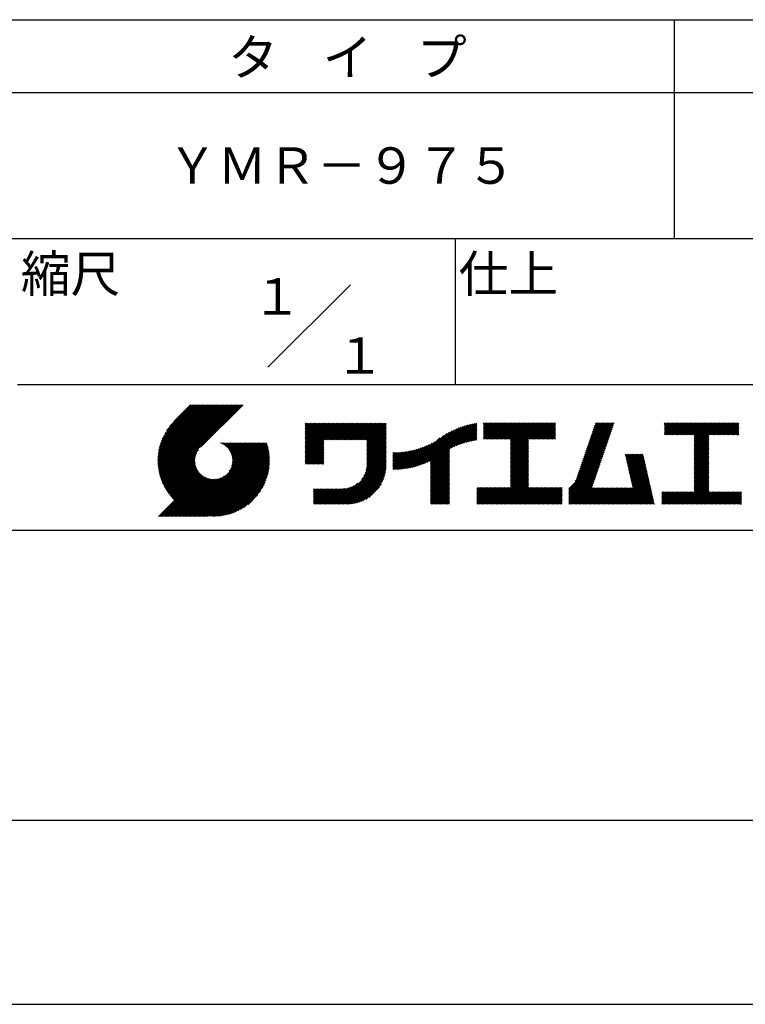
# Model space of a CAD drawing. Extents: x 0 to 210, y 0 to 297.
# Drawn here: x 110 to 160, y 0 to 68 of the extents above; entities that cross this region are included whole.
import ezdxf
from ezdxf.enums import TextEntityAlignment as Align

# ---------------------------------------------------------------- set-up
doc = ezdxf.new("R2010")
doc.units = 0
doc.layers.get('0').update_dxf_attribs({"linetype": 'CONTINUOUS'})
doc.layers.get('DEFPOINTS').update_dxf_attribs({"linetype": 'CONTINUOUS'})
doc.layers.add('TITLE', color=7, linetype='CONTINUOUS')
doc.styles.get("Standard").update_dxf_attribs({"font": 'romans.shx', "bigfont": 'bigfont.shx'})

msp = doc.modelspace()

# ---------------------------------------------------------------- linework, layer by layer
at = {"layer": 'DEFPOINTS'}
msp.add_line((0, 0), (210, 0), dxfattribs=at)
at = {"layer": 'TITLE'}
for p, q in [((20, 67.5), (199.75, 67.5)), ((154.875, 67.5), (154.875, 52.5)), ((20, 62.5), (199.75, 62.5)), ((20, 52.5), (199.75, 52.5)), ((139.875, 52.5), (139.875, 42.5)), ((127.047, 43.672), (132.703, 49.328)), ((109.875, 42.5), (199.75, 42.5)), ((119.501, 37.248), (123.356, 41.104)), ((119.501, 37.336), (123.269, 41.104)), ((119.502, 37.163), (123.444, 41.104)), ((119.503, 37.426), (123.182, 41.104)), ((119.506, 37.079), (123.531, 41.104)), ((119.508, 37.518), (123.094, 41.104)), ((119.511, 36.997), (123.618, 41.104)), ((119.515, 37.612), (123.007, 41.104)), ((119.518, 36.916), (123.705, 41.104)), ((119.525, 37.709), (122.92, 41.104)), ((119.526, 36.837), (123.793, 41.104)), ((119.536, 36.76), (123.88, 41.104)), ((119.538, 37.809), (122.833, 41.104)), ((119.547, 36.684), (123.967, 41.104)), ((119.554, 37.912), (122.745, 41.104)), ((119.559, 36.609), (124.055, 41.104)), ((119.573, 36.535), (124.142, 41.104)), ((119.573, 38.019), (122.658, 41.104)), ((119.588, 36.463), (124.229, 41.104)), ((119.597, 38.13), (122.571, 41.104)), ((119.604, 36.392), (124.316, 41.104)), ((119.622, 36.322), (124.404, 41.104)), ((119.625, 38.246), (122.483, 41.104)), ((119.64, 36.253), (124.491, 41.104)), ((119.659, 38.367), (122.396, 41.104)), ((119.66, 36.185), (124.578, 41.104)), ((119.68, 36.119), (124.665, 41.104)), ((119.699, 38.494), (122.309, 41.104)), ((119.702, 36.053), (124.753, 41.104)), ((119.724, 35.988), (124.84, 41.104)), ((119.748, 35.924), (124.927, 41.104)), ((119.748, 38.63), (122.222, 41.104)), ((119.772, 35.862), (125.015, 41.104)), ((119.797, 35.8), (125.102, 41.104)), ((119.806, 38.776), (122.134, 41.104)), ((119.824, 35.738), (125.189, 41.104)), ((119.851, 35.678), (125.276, 41.104)), ((119.878, 38.936), (122.047, 41.104)), ((119.971, 39.115), (121.96, 41.104)), ((120.096, 39.328), (121.872, 41.104)), ((120.302, 39.621), (121.785, 41.104)), ((121.742, 41.104), (120.621, 39.983)), ((125.338, 41.104), (122.419, 38.185)), ((129.593, 37.795), (131.643, 39.845)), ((129.593, 37.707), (131.731, 39.845)), ((129.593, 37.62), (131.818, 39.845)), ((129.593, 37.533), (131.905, 39.845)), ((129.593, 37.446), (131.993, 39.845)), ((129.593, 37.882), (131.556, 39.845)), ((129.593, 39.017), (130.421, 39.845)), ((129.593, 38.929), (130.509, 39.845)), ((129.593, 38.842), (130.596, 39.845)), ((129.593, 38.755), (130.683, 39.845)), ((129.593, 38.057), (131.382, 39.845)), ((129.593, 37.969), (131.469, 39.845)), ((129.593, 38.493), (130.945, 39.845)), ((129.593, 38.406), (131.032, 39.845)), ((129.593, 38.318), (131.12, 39.845)), ((129.593, 38.231), (131.207, 39.845)), ((129.593, 38.144), (131.294, 39.845)), ((129.593, 38.668), (130.771, 39.845)), ((129.593, 38.58), (130.858, 39.845)), ((129.593, 39.104), (130.334, 39.845)), ((129.593, 39.191), (130.247, 39.845)), ((129.593, 39.279), (130.16, 39.845)), ((129.593, 39.628), (129.81, 39.845)), ((129.593, 39.802), (129.636, 39.845)), ((129.593, 39.715), (129.723, 39.845)), ((129.593, 39.366), (130.072, 39.845)), ((129.593, 39.54), (129.898, 39.845)), ((129.593, 39.453), (129.985, 39.845)), ((130.924, 38.69), (132.08, 39.845)), ((131.012, 38.69), (132.167, 39.845)), ((131.099, 38.69), (132.254, 39.845)), ((131.186, 38.69), (132.342, 39.845)), ((131.274, 38.69), (132.429, 39.845)), ((131.361, 38.69), (132.516, 39.845)), ((131.448, 38.69), (132.604, 39.845)), ((131.535, 38.69), (132.691, 39.845)), ((131.623, 38.69), (132.778, 39.845)), ((131.71, 38.69), (132.865, 39.845)), ((131.797, 38.69), (132.953, 39.845)), ((131.885, 38.69), (133.04, 39.845)), ((131.972, 38.69), (133.127, 39.845)), ((132.059, 38.69), (133.215, 39.845)), ((132.146, 38.69), (133.302, 39.845)), ((132.234, 38.69), (133.389, 39.845)), ((132.321, 38.69), (133.476, 39.845)), ((132.408, 38.69), (133.564, 39.845)), ((132.496, 38.69), (133.651, 39.845)), ((132.583, 38.69), (133.738, 39.845)), ((132.67, 38.69), (133.826, 39.845)), ((132.757, 38.69), (133.913, 39.845)), ((132.845, 38.69), (134, 39.845)), ((132.932, 38.69), (134.087, 39.845)), ((133.019, 38.69), (134.175, 39.845)), ((133.107, 38.69), (134.262, 39.845)), ((133.194, 38.69), (134.349, 39.845)), ((133.281, 38.69), (134.437, 39.845)), ((133.368, 38.69), (134.524, 39.845)), ((133.456, 38.69), (134.611, 39.845)), ((133.543, 38.69), (134.698, 39.845)), ((133.63, 38.69), (134.786, 39.845)), ((133.718, 38.69), (134.873, 39.845)), ((133.805, 38.69), (134.96, 39.845)), ((133.823, 38.534), (135.135, 39.845)), ((133.823, 38.621), (135.048, 39.845)), ((139.626, 38.139), (141.327, 39.84)), ((141.813, 39.017), (142.651, 39.855)), ((141.813, 38.93), (142.739, 39.855)), ((141.813, 38.843), (142.826, 39.855)), ((141.813, 38.755), (142.913, 39.855)), ((141.813, 39.105), (142.564, 39.855)), ((141.813, 39.279), (142.39, 39.855)), ((141.813, 39.192), (142.477, 39.855)), ((141.813, 39.628), (142.04, 39.855)), ((141.813, 39.541), (142.128, 39.855)), ((141.813, 39.803), (141.866, 39.855)), ((141.813, 39.716), (141.953, 39.855)), ((141.813, 39.454), (142.215, 39.855)), ((141.813, 39.366), (142.302, 39.855)), ((141.888, 38.743), (143.001, 39.855)), ((141.976, 38.743), (143.088, 39.855)), ((142.063, 38.743), (143.175, 39.855)), ((142.15, 38.743), (143.262, 39.855)), ((142.238, 38.743), (143.35, 39.855)), ((142.325, 38.743), (143.437, 39.855)), ((142.412, 38.743), (143.524, 39.855)), ((142.499, 38.743), (143.612, 39.855)), ((142.587, 38.743), (143.699, 39.855)), ((142.674, 38.743), (143.786, 39.855)), ((142.761, 38.743), (143.873, 39.855)), ((142.849, 38.743), (143.961, 39.855)), ((142.936, 38.743), (144.048, 39.855)), ((143.023, 38.743), (144.135, 39.855)), ((143.11, 38.743), (144.223, 39.855)), ((143.198, 38.743), (144.31, 39.855)), ((143.285, 38.743), (144.397, 39.855)), ((143.372, 38.743), (144.484, 39.855)), ((143.46, 38.743), (144.572, 39.855)), ((143.547, 38.743), (144.659, 39.855)), ((143.634, 38.743), (144.746, 39.855)), ((143.662, 38.422), (145.095, 39.855)), ((143.662, 38.335), (145.183, 39.855)), ((143.662, 38.247), (145.27, 39.855)), ((143.662, 38.16), (145.357, 39.855)), ((143.662, 38.073), (145.445, 39.855)), ((143.662, 37.986), (145.532, 39.855)), ((143.662, 37.898), (145.619, 39.855)), ((143.662, 37.811), (145.706, 39.855)), ((143.662, 37.724), (145.794, 39.855)), ((143.662, 38.684), (144.834, 39.855)), ((143.662, 38.597), (144.921, 39.855)), ((143.662, 38.509), (145.008, 39.855)), ((143.662, 37.636), (145.881, 39.855)), ((143.662, 37.549), (145.968, 39.855)), ((144.943, 38.743), (146.056, 39.855)), ((145.031, 38.743), (146.143, 39.855)), ((145.118, 38.743), (146.23, 39.855)), ((145.205, 38.743), (146.317, 39.855)), ((145.293, 38.743), (146.405, 39.855)), ((145.38, 38.743), (146.492, 39.855)), ((145.467, 38.743), (146.579, 39.855)), ((145.554, 38.743), (146.667, 39.855)), ((145.642, 38.743), (146.754, 39.855)), ((148.828, 37.914), (150.766, 39.853)), ((148.873, 38.047), (150.682, 39.855)), ((148.919, 38.18), (150.594, 39.855)), ((148.965, 38.313), (150.507, 39.855)), ((149.011, 38.447), (150.42, 39.855)), ((149.057, 38.58), (150.332, 39.855)), ((149.103, 38.713), (150.245, 39.855)), ((149.149, 38.846), (150.158, 39.855)), ((149.195, 38.979), (150.071, 39.855)), ((149.24, 39.112), (149.983, 39.855)), ((149.286, 39.246), (149.896, 39.855)), ((149.332, 39.379), (149.809, 39.855)), ((149.378, 39.512), (149.721, 39.855)), ((149.424, 39.645), (149.634, 39.855)), ((149.47, 39.778), (149.547, 39.855)), ((154.204, 39.188), (154.871, 39.855)), ((154.204, 39.101), (154.959, 39.855)), ((154.204, 39.275), (154.784, 39.855)), ((154.204, 39.624), (154.435, 39.855)), ((154.204, 39.799), (154.26, 39.855)), ((154.204, 39.712), (154.348, 39.855)), ((154.204, 39.537), (154.522, 39.855)), ((154.204, 39.45), (154.609, 39.855)), ((154.204, 39.362), (154.697, 39.855)), ((154.22, 39.029), (155.046, 39.855)), ((154.307, 39.029), (155.133, 39.855)), ((154.394, 39.029), (155.22, 39.855)), ((154.482, 39.029), (155.308, 39.855)), ((154.569, 39.029), (155.395, 39.855)), ((154.656, 39.029), (155.482, 39.855)), ((154.744, 39.029), (155.57, 39.855)), ((154.831, 39.029), (155.657, 39.855)), ((154.918, 39.029), (155.744, 39.855)), ((155.005, 39.029), (155.831, 39.855)), ((155.093, 39.029), (155.919, 39.855)), ((155.18, 39.029), (156.006, 39.855)), ((155.267, 39.029), (156.093, 39.855)), ((155.355, 39.029), (156.181, 39.855)), ((155.442, 39.029), (156.268, 39.855)), ((155.529, 39.029), (156.355, 39.855)), ((155.616, 39.029), (156.442, 39.855)), ((155.704, 39.029), (156.53, 39.855)), ((155.791, 39.029), (156.617, 39.855)), ((155.878, 39.029), (156.704, 39.855)), ((155.966, 39.029), (156.792, 39.855)), ((156.053, 39.029), (156.879, 39.855)), ((156.14, 39.029), (156.966, 39.855)), ((156.227, 39.029), (157.053, 39.855)), ((156.257, 38.972), (157.141, 39.855)), ((156.257, 38.885), (157.228, 39.855)), ((156.257, 38.797), (157.315, 39.855)), ((156.257, 38.274), (157.839, 39.855)), ((156.257, 38.186), (157.926, 39.855)), ((156.257, 38.099), (158.014, 39.855)), ((156.257, 38.448), (157.664, 39.855)), ((156.257, 38.361), (157.752, 39.855)), ((156.257, 38.71), (157.403, 39.855)), ((156.257, 38.623), (157.49, 39.855)), ((156.257, 38.535), (157.577, 39.855)), ((157.275, 39.029), (158.101, 39.855)), ((157.362, 39.029), (158.188, 39.855)), ((157.449, 39.029), (158.275, 39.855)), ((157.537, 39.029), (158.363, 39.855)), ((157.624, 39.029), (158.45, 39.855)), ((157.711, 39.029), (158.537, 39.855)), ((157.798, 39.029), (158.625, 39.855)), ((157.886, 39.029), (158.712, 39.855)), ((157.973, 39.029), (158.799, 39.855)), ((158.06, 39.029), (158.886, 39.855)), ((158.148, 39.029), (158.974, 39.855)), ((158.235, 39.029), (159.061, 39.855)), ((158.322, 39.029), (159.148, 39.855)), ((158.409, 39.029), (159.236, 39.855)), ((158.497, 39.029), (159.306, 39.839)), ((133.823, 38.447), (135.139, 39.762)), ((133.823, 38.359), (135.139, 39.675)), ((133.823, 38.272), (135.139, 39.587)), ((133.823, 38.185), (135.139, 39.5)), ((133.823, 38.097), (135.139, 39.413)), ((133.823, 38.01), (135.139, 39.325)), ((133.823, 37.923), (135.139, 39.238)), ((133.823, 37.836), (135.139, 39.151)), ((137.125, 36.86), (139.491, 39.226)), ((137.246, 36.894), (139.666, 39.314)), ((137.371, 36.931), (139.829, 39.389)), ((137.5, 36.973), (139.982, 39.455)), ((137.635, 37.021), (140.127, 39.513)), ((137.776, 37.075), (140.266, 39.565)), ((137.925, 37.136), (140.399, 39.61)), ((138.082, 37.206), (140.527, 39.651)), ((138.178, 36.779), (141.221, 39.821)), ((138.178, 36.866), (141.113, 39.8)), ((138.178, 36.953), (141.002, 39.777)), ((138.178, 37.041), (140.888, 39.75)), ((138.178, 37.128), (140.771, 39.721)), ((138.178, 37.215), (140.651, 39.688)), ((139.791, 38.217), (141.36, 39.786)), ((139.946, 38.285), (141.36, 39.699)), ((140.093, 38.345), (141.36, 39.611)), ((140.234, 38.398), (141.36, 39.524)), ((140.368, 38.445), (141.36, 39.437)), ((140.497, 38.487), (141.36, 39.35)), ((140.622, 38.524), (141.36, 39.262)), ((140.743, 38.558), (141.36, 39.175)), ((145.729, 38.743), (146.755, 39.769)), ((145.816, 38.743), (146.755, 39.682)), ((145.904, 38.743), (146.755, 39.595)), ((145.991, 38.743), (146.755, 39.507)), ((146.078, 38.743), (146.755, 39.42)), ((146.165, 38.743), (146.755, 39.333)), ((146.253, 38.743), (146.755, 39.245)), ((146.34, 38.743), (146.755, 39.158)), ((148.598, 37.248), (150.537, 39.187)), ((148.644, 37.381), (150.583, 39.32)), ((148.69, 37.514), (150.629, 39.453)), ((148.736, 37.648), (150.674, 39.586)), ((148.782, 37.781), (150.72, 39.719)), ((158.584, 39.029), (159.306, 39.751)), ((158.671, 39.029), (159.306, 39.664)), ((158.759, 39.029), (159.306, 39.577)), ((158.846, 39.029), (159.306, 39.489)), ((158.933, 39.029), (159.306, 39.402)), ((159.02, 39.029), (159.306, 39.315)), ((159.108, 39.029), (159.306, 39.228)), ((121.376, 33.451), (126.413, 38.487)), ((121.464, 33.451), (126.5, 38.487)), ((121.551, 33.451), (126.587, 38.487)), ((121.638, 33.451), (126.675, 38.487)), ((121.726, 33.451), (126.762, 38.487)), ((121.813, 33.451), (126.849, 38.487)), ((121.9, 33.451), (126.937, 38.487)), ((123.784, 38.477), (123.794, 38.487)), ((123.846, 38.452), (123.882, 38.487)), ((123.905, 38.424), (123.969, 38.487)), ((123.962, 38.393), (124.056, 38.487)), ((124.017, 38.36), (124.143, 38.487)), ((124.069, 38.325), (124.231, 38.487)), ((124.119, 38.288), (124.318, 38.487)), ((124.167, 38.249), (124.405, 38.487)), ((124.212, 38.207), (124.493, 38.487)), ((124.256, 38.163), (124.58, 38.487)), ((124.298, 38.118), (124.667, 38.487)), ((124.337, 38.07), (124.754, 38.487)), ((124.374, 38.02), (124.842, 38.487)), ((124.377, 36.539), (126.326, 38.487)), ((124.41, 37.968), (124.929, 38.487)), ((124.442, 37.913), (125.016, 38.487)), ((124.473, 37.857), (125.104, 38.487)), ((124.495, 36.743), (126.238, 38.487)), ((124.501, 37.797), (125.191, 38.487)), ((124.526, 37.735), (125.278, 38.487)), ((124.549, 37.671), (125.365, 38.487)), ((124.55, 36.886), (126.151, 38.487)), ((124.569, 37.603), (125.453, 38.487)), ((124.582, 37.005), (126.064, 38.487)), ((124.585, 37.532), (125.54, 38.487)), ((124.598, 37.458), (125.627, 38.487)), ((124.6, 37.111), (125.976, 38.487)), ((124.607, 37.379), (125.715, 38.487)), ((124.609, 37.207), (125.889, 38.487)), ((124.611, 37.296), (125.802, 38.487)), ((129.593, 37.358), (130.873, 38.638)), ((129.593, 37.271), (130.873, 38.551)), ((133.823, 37.748), (135.139, 39.064)), ((133.823, 37.661), (135.139, 38.976)), ((133.823, 37.574), (135.139, 38.889)), ((133.823, 37.486), (135.139, 38.802)), ((133.823, 37.399), (135.139, 38.714)), ((133.823, 37.312), (135.139, 38.627)), ((133.823, 37.225), (135.139, 38.54)), ((136.675, 36.759), (138.484, 38.568)), ((136.783, 36.78), (138.829, 38.826)), ((136.894, 36.804), (139.084, 38.994)), ((137.008, 36.83), (139.299, 39.122)), ((140.861, 38.588), (141.36, 39.088)), ((140.975, 38.615), (141.36, 39)), ((141.087, 38.64), (141.36, 38.913)), ((141.195, 38.661), (141.36, 38.826)), ((141.302, 38.68), (141.36, 38.739)), ((143.662, 37.462), (144.906, 38.706)), ((143.662, 37.375), (144.906, 38.619)), ((143.662, 37.287), (144.906, 38.532)), ((146.427, 38.743), (146.755, 39.071)), ((146.515, 38.743), (146.755, 38.984)), ((146.602, 38.743), (146.755, 38.896)), ((146.689, 38.743), (146.755, 38.809)), ((148.369, 36.582), (150.307, 38.521)), ((148.415, 36.715), (150.353, 38.654)), ((148.461, 36.849), (150.399, 38.787)), ((148.506, 36.982), (150.445, 38.92)), ((148.552, 37.115), (150.491, 39.054)), ((156.257, 38.012), (157.253, 39.007)), ((156.257, 37.924), (157.253, 38.92)), ((156.257, 37.837), (157.253, 38.833)), ((156.257, 37.75), (157.253, 38.745)), ((156.257, 37.663), (157.253, 38.658)), ((156.257, 37.575), (157.253, 38.571)), ((156.257, 37.488), (157.253, 38.483)), ((159.195, 39.029), (159.306, 39.14)), ((159.282, 39.029), (159.306, 39.053)), ((119.879, 35.619), (122.28, 38.021)), ((119.907, 35.56), (122.161, 37.814)), ((121.987, 33.451), (126.974, 38.437)), ((122.075, 33.451), (126.994, 38.37)), ((122.162, 33.451), (127.014, 38.303)), ((122.249, 33.451), (127.032, 38.234)), ((122.337, 33.451), (127.05, 38.164)), ((122.424, 33.451), (127.066, 38.093)), ((122.511, 33.451), (127.081, 38.021)), ((122.598, 33.451), (127.095, 37.947)), ((122.686, 33.451), (127.107, 37.872)), ((129.593, 37.184), (130.873, 38.464)), ((129.593, 37.096), (130.873, 38.376)), ((129.621, 37.037), (130.873, 38.289)), ((129.708, 37.037), (130.873, 38.202)), ((129.795, 37.037), (130.873, 38.114)), ((129.882, 37.037), (130.873, 38.027)), ((129.97, 37.037), (130.873, 37.94)), ((130.057, 37.037), (130.873, 37.853)), ((133.7, 36.403), (135.139, 37.842)), ((133.748, 36.538), (135.139, 37.929)), ((133.78, 36.658), (135.139, 38.016)), ((133.802, 36.766), (135.139, 38.103)), ((133.815, 36.867), (135.139, 38.191)), ((133.822, 36.961), (135.139, 38.278)), ((133.823, 37.137), (135.139, 38.453)), ((133.823, 37.05), (135.139, 38.365)), ((135.601, 36.733), (136.809, 37.941)), ((135.601, 36.82), (136.7, 37.919)), ((135.601, 36.907), (136.594, 37.9)), ((135.601, 36.995), (136.49, 37.884)), ((135.601, 37.082), (136.389, 37.869)), ((135.601, 37.169), (136.289, 37.857)), ((135.601, 37.256), (136.191, 37.847)), ((135.601, 37.344), (136.095, 37.838)), ((135.601, 37.431), (136.001, 37.831)), ((135.601, 37.518), (135.909, 37.826)), ((135.601, 37.605), (135.818, 37.822)), ((135.601, 37.693), (135.728, 37.82)), ((135.601, 37.78), (135.64, 37.819)), ((135.619, 36.663), (136.921, 37.965)), ((135.707, 36.664), (137.035, 37.992)), ((135.796, 36.666), (137.153, 38.023)), ((135.887, 36.669), (137.275, 38.057)), ((135.979, 36.674), (137.401, 38.096)), ((136.073, 36.681), (137.532, 38.14)), ((136.168, 36.689), (137.668, 38.189)), ((136.266, 36.699), (137.811, 38.244)), ((136.365, 36.711), (137.961, 38.307)), ((136.466, 36.725), (138.121, 38.38)), ((136.569, 36.741), (138.293, 38.465)), ((138.178, 36.692), (139.494, 38.007)), ((138.178, 36.604), (139.494, 37.92)), ((138.178, 36.517), (139.494, 37.832)), ((143.662, 37.2), (144.906, 38.444)), ((143.662, 37.113), (144.906, 38.357)), ((143.662, 37.025), (144.906, 38.27)), ((143.662, 36.938), (144.906, 38.182)), ((143.662, 36.851), (144.906, 38.095)), ((143.662, 36.764), (144.906, 38.008)), ((143.662, 36.676), (144.906, 37.921)), ((143.662, 36.589), (144.906, 37.833)), ((148.084, 35.861), (150.078, 37.855)), ((148.185, 36.05), (150.124, 37.988)), ((148.231, 36.183), (150.17, 38.121)), ((148.277, 36.316), (150.216, 38.255)), ((148.323, 36.449), (150.262, 38.388)), ((156.257, 37.401), (157.253, 38.396)), ((156.257, 37.313), (157.253, 38.309)), ((156.257, 37.226), (157.253, 38.222)), ((156.257, 37.139), (157.253, 38.134)), ((156.257, 37.052), (157.253, 38.047)), ((156.257, 36.964), (157.253, 37.96)), ((156.257, 36.877), (157.253, 37.872)), ((119.937, 35.503), (122.105, 37.671)), ((119.967, 35.446), (122.073, 37.551)), ((119.999, 35.39), (122.054, 37.446)), ((120.031, 35.334), (122.045, 37.349)), ((120.063, 35.28), (122.043, 37.26)), ((120.097, 35.226), (122.047, 37.177)), ((122.773, 33.451), (127.118, 37.796)), ((122.86, 33.451), (127.128, 37.719)), ((122.965, 33.468), (127.137, 37.64)), ((123.045, 33.461), (127.143, 37.559)), ((123.127, 33.456), (127.149, 37.477)), ((123.211, 33.453), (127.161, 37.402)), ((123.297, 33.451), (127.154, 37.308)), ((123.384, 33.451), (127.153, 37.22)), ((123.474, 33.454), (127.151, 37.13)), ((130.144, 37.037), (130.873, 37.765)), ((130.232, 37.037), (130.873, 37.678)), ((130.319, 37.037), (130.873, 37.591)), ((130.406, 37.037), (130.873, 37.503)), ((130.493, 37.037), (130.873, 37.416)), ((130.581, 37.037), (130.873, 37.329)), ((130.668, 37.037), (130.873, 37.242)), ((130.755, 37.037), (130.873, 37.154)), ((131.85, 34.291), (135.139, 37.58)), ((131.937, 34.291), (135.139, 37.492)), ((132.024, 34.291), (135.139, 37.405)), ((132.112, 34.291), (135.139, 37.318)), ((132.199, 34.291), (135.139, 37.231)), ((132.286, 34.291), (135.139, 37.143)), ((133.453, 35.981), (135.139, 37.667)), ((133.623, 36.238), (135.139, 37.754)), ((138.178, 36.43), (139.494, 37.745)), ((138.178, 36.342), (139.494, 37.658)), ((138.178, 36.255), (139.494, 37.57)), ((138.178, 36.168), (139.494, 37.483)), ((138.178, 36.081), (139.494, 37.396)), ((138.178, 35.993), (139.494, 37.309)), ((138.178, 35.906), (139.494, 37.221)), ((138.178, 35.819), (139.494, 37.134)), ((143.662, 36.502), (144.906, 37.746)), ((143.662, 36.414), (144.906, 37.659)), ((143.662, 36.327), (144.906, 37.571)), ((143.662, 36.24), (144.906, 37.484)), ((143.662, 36.153), (144.906, 37.397)), ((143.662, 36.065), (144.906, 37.31)), ((143.662, 35.978), (144.906, 37.222)), ((143.662, 35.891), (144.906, 37.135)), ((147.648, 35.338), (150.032, 37.722)), ((147.648, 35.251), (149.986, 37.589)), ((147.648, 35.163), (149.94, 37.456)), ((147.648, 35.076), (149.894, 37.322)), ((147.648, 34.989), (149.849, 37.189)), ((151.529, 37.648), (151.598, 37.717)), ((151.545, 37.577), (151.685, 37.717)), ((151.562, 37.506), (151.773, 37.717)), ((151.578, 37.435), (151.86, 37.717)), ((151.594, 37.363), (151.947, 37.717)), ((151.61, 37.292), (152.034, 37.717)), ((151.626, 37.221), (152.122, 37.717)), ((151.642, 37.15), (152.209, 37.717)), ((151.659, 37.079), (152.296, 37.717)), ((151.675, 37.008), (152.384, 37.717)), ((151.691, 36.937), (152.471, 37.717)), ((151.707, 36.866), (152.558, 37.717)), ((151.723, 36.795), (152.645, 37.717)), ((151.74, 36.724), (152.733, 37.717)), ((151.756, 36.652), (152.759, 37.655)), ((151.772, 36.581), (152.775, 37.584)), ((151.788, 36.51), (152.791, 37.513)), ((151.804, 36.439), (152.807, 37.442)), ((151.82, 36.368), (152.823, 37.371)), ((151.837, 36.297), (152.839, 37.3)), ((151.853, 36.226), (152.856, 37.229)), ((151.869, 36.155), (152.872, 37.158)), ((156.257, 36.79), (157.253, 37.785)), ((156.257, 36.702), (157.253, 37.698)), ((156.257, 36.615), (157.253, 37.611)), ((156.257, 36.528), (157.253, 37.523)), ((156.257, 36.441), (157.253, 37.436)), ((156.257, 36.353), (157.253, 37.349)), ((156.257, 36.266), (157.253, 37.261)), ((156.257, 36.179), (157.253, 37.174)), ((120.131, 35.173), (122.056, 37.098)), ((120.166, 35.121), (122.069, 37.023)), ((120.202, 35.069), (122.085, 36.953)), ((120.238, 35.019), (122.105, 36.885)), ((120.276, 34.968), (122.127, 36.82)), ((120.314, 34.919), (122.153, 36.759)), ((120.352, 34.871), (122.181, 36.699)), ((120.392, 34.823), (122.211, 36.642)), ((120.432, 34.775), (122.244, 36.588)), ((120.473, 34.729), (122.279, 36.536)), ((120.514, 34.683), (122.317, 36.486)), ((123.566, 33.458), (127.146, 37.039)), ((123.66, 33.465), (127.139, 36.944)), ((123.757, 33.475), (127.129, 36.847)), ((123.857, 33.488), (127.117, 36.747)), ((123.961, 33.504), (127.101, 36.644)), ((124.067, 33.523), (127.081, 36.537)), ((130.843, 37.037), (130.873, 37.067)), ((132.373, 34.291), (135.139, 37.056)), ((132.461, 34.291), (135.139, 36.969)), ((132.549, 34.292), (135.138, 36.88)), ((132.641, 34.296), (135.133, 36.789)), ((132.736, 34.304), (135.126, 36.694)), ((132.835, 34.315), (135.114, 36.595)), ((132.938, 34.332), (135.098, 36.491)), ((138.178, 35.731), (139.494, 37.047)), ((138.178, 35.644), (139.494, 36.959)), ((138.178, 35.557), (139.494, 36.872)), ((138.178, 35.47), (139.494, 36.785)), ((138.178, 35.382), (139.494, 36.698)), ((138.178, 35.295), (139.494, 36.61)), ((138.178, 35.208), (139.494, 36.523)), ((142.586, 34.291), (144.906, 36.611)), ((142.673, 34.291), (144.906, 36.524)), ((143.662, 35.803), (144.906, 37.048)), ((143.662, 35.716), (144.906, 36.96)), ((143.662, 35.629), (144.906, 36.873)), ((143.662, 35.542), (144.906, 36.786)), ((143.662, 35.454), (144.906, 36.699)), ((147.648, 34.902), (149.803, 37.056)), ((147.648, 34.814), (149.757, 36.923)), ((147.648, 34.727), (149.711, 36.79)), ((147.648, 34.64), (149.665, 36.657)), ((147.648, 34.552), (149.619, 36.523)), ((151.885, 36.084), (152.888, 37.086)), ((151.901, 36.013), (152.904, 37.015)), ((151.918, 35.941), (152.92, 36.944)), ((151.934, 35.87), (152.937, 36.873)), ((151.95, 35.799), (152.953, 36.802)), ((151.966, 35.728), (152.969, 36.731)), ((151.982, 35.657), (152.985, 36.66)), ((151.998, 35.586), (153.001, 36.589)), ((152.015, 35.515), (153.017, 36.518)), ((156.257, 36.091), (157.253, 37.087)), ((156.257, 36.004), (157.253, 37)), ((156.257, 35.917), (157.253, 36.912)), ((156.257, 35.83), (157.253, 36.825)), ((156.257, 35.742), (157.253, 36.738)), ((156.257, 35.655), (157.253, 36.65)), ((156.257, 35.568), (157.253, 36.563)), ((156.257, 35.48), (157.253, 36.476)), ((119.544, 33.451), (122.441, 36.348)), ((119.631, 33.451), (122.487, 36.307)), ((119.718, 33.451), (122.535, 36.267)), ((119.805, 33.451), (122.585, 36.23)), ((119.893, 33.451), (122.637, 36.195)), ((119.98, 33.451), (122.691, 36.162)), ((120.067, 33.451), (122.748, 36.132)), ((120.155, 33.451), (122.807, 36.104)), ((120.242, 33.451), (122.869, 36.078)), ((120.329, 33.451), (122.934, 36.055)), ((120.416, 33.451), (123.001, 36.036)), ((120.504, 33.451), (123.072, 36.019)), ((120.556, 34.638), (122.356, 36.438)), ((120.591, 33.451), (123.147, 36.006)), ((120.599, 34.594), (122.398, 36.392)), ((120.678, 33.451), (123.225, 35.998)), ((120.766, 33.451), (123.308, 35.994)), ((120.853, 33.451), (123.398, 35.996)), ((120.94, 33.451), (123.494, 36.005)), ((121.027, 33.451), (123.599, 36.023)), ((121.115, 33.451), (123.719, 36.055)), ((121.202, 33.451), (123.861, 36.11)), ((121.289, 33.451), (124.066, 36.228)), ((124.178, 33.547), (127.058, 36.426)), ((124.294, 33.575), (127.03, 36.311)), ((124.415, 33.609), (126.996, 36.19)), ((124.542, 33.649), (126.956, 36.062)), ((124.678, 33.697), (126.907, 35.927)), ((124.823, 33.756), (126.849, 35.781)), ((133.047, 34.353), (135.076, 36.382)), ((133.163, 34.381), (135.048, 36.267)), ((133.286, 34.418), (135.012, 36.143)), ((133.42, 34.465), (134.965, 36.009)), ((133.57, 34.527), (134.903, 35.86)), ((138.178, 35.12), (139.494, 36.436)), ((138.178, 35.033), (139.494, 36.348)), ((138.178, 34.946), (139.494, 36.261)), ((138.178, 34.859), (139.494, 36.174)), ((138.178, 34.771), (139.494, 36.087)), ((138.178, 34.684), (139.494, 35.999)), ((138.178, 34.597), (139.494, 35.912)), ((138.178, 34.509), (139.494, 35.825)), ((142.76, 34.291), (144.906, 36.437)), ((142.848, 34.291), (144.906, 36.349)), ((142.935, 34.291), (144.906, 36.262)), ((143.022, 34.291), (144.906, 36.175)), ((143.109, 34.291), (144.906, 36.088)), ((143.197, 34.291), (144.906, 36)), ((143.284, 34.291), (144.906, 35.913)), ((143.371, 34.291), (144.906, 35.826)), ((147.648, 34.465), (149.573, 36.39)), ((147.648, 34.378), (149.527, 36.257)), ((147.648, 34.291), (149.482, 36.124)), ((147.736, 34.291), (149.436, 35.991)), ((147.823, 34.291), (149.39, 35.858)), ((150.965, 34.291), (153.05, 36.375)), ((151.052, 34.291), (153.066, 36.304)), ((151.14, 34.291), (153.082, 36.233)), ((151.227, 34.291), (153.098, 36.162)), ((151.314, 34.291), (153.115, 36.091)), ((151.401, 34.291), (153.131, 36.02)), ((151.489, 34.291), (153.147, 35.949)), ((151.576, 34.291), (153.163, 35.878)), ((151.663, 34.291), (153.179, 35.807)), ((152.031, 35.444), (153.034, 36.447)), ((155.417, 34.291), (157.253, 36.127)), ((155.504, 34.291), (157.253, 36.039)), ((155.591, 34.291), (157.253, 35.952)), ((155.678, 34.291), (157.253, 35.865)), ((155.766, 34.291), (157.253, 35.778)), ((156.257, 35.393), (157.253, 36.389)), ((156.257, 35.306), (157.253, 36.301)), ((156.257, 35.219), (157.253, 36.214)), ((124.983, 33.828), (126.777, 35.622)), ((125.162, 33.919), (126.685, 35.443)), ((125.374, 34.044), (126.56, 35.23)), ((130.162, 34.872), (130.638, 35.348)), ((130.162, 34.785), (130.725, 35.348)), ((130.162, 34.698), (130.812, 35.348)), ((130.162, 34.61), (130.9, 35.348)), ((130.162, 34.523), (130.987, 35.348)), ((130.162, 34.436), (131.074, 35.348)), ((130.162, 34.348), (131.161, 35.348)), ((130.162, 35.134), (130.376, 35.348)), ((130.162, 35.047), (130.463, 35.348)), ((130.162, 34.959), (130.55, 35.348)), ((130.162, 35.309), (130.201, 35.348)), ((130.162, 35.221), (130.289, 35.348)), ((130.191, 34.291), (131.249, 35.348)), ((130.279, 34.291), (131.336, 35.348)), ((130.366, 34.291), (131.423, 35.348)), ((130.453, 34.291), (131.511, 35.348)), ((130.54, 34.291), (131.598, 35.348)), ((130.628, 34.291), (131.685, 35.348)), ((130.715, 34.291), (131.772, 35.348)), ((130.802, 34.291), (131.86, 35.348)), ((130.89, 34.291), (131.947, 35.348)), ((130.977, 34.291), (132.034, 35.348)), ((131.064, 34.291), (132.122, 35.348)), ((131.151, 34.291), (132.211, 35.35)), ((131.239, 34.291), (132.305, 35.357)), ((131.326, 34.291), (132.405, 35.37)), ((131.413, 34.291), (132.514, 35.391)), ((131.501, 34.291), (132.633, 35.423)), ((131.588, 34.291), (132.769, 35.472)), ((131.675, 34.291), (132.933, 35.549)), ((131.762, 34.291), (133.191, 35.719)), ((133.743, 34.613), (134.817, 35.686)), ((133.965, 34.747), (134.682, 35.465)), ((138.178, 34.422), (139.494, 35.737)), ((138.178, 34.335), (139.494, 35.65)), ((138.221, 34.291), (139.494, 35.563)), ((138.309, 34.291), (139.494, 35.476)), ((138.396, 34.291), (139.494, 35.388)), ((138.483, 34.291), (139.494, 35.301)), ((138.571, 34.291), (139.494, 35.214)), ((138.658, 34.291), (139.494, 35.126)), ((141.36, 34.811), (141.969, 35.419)), ((141.36, 34.723), (142.056, 35.419)), ((141.36, 34.898), (141.881, 35.419)), ((141.36, 35.16), (141.619, 35.419)), ((141.36, 35.073), (141.707, 35.419)), ((141.36, 34.985), (141.794, 35.419)), ((141.36, 35.334), (141.445, 35.419)), ((141.36, 35.247), (141.532, 35.419)), ((141.36, 34.636), (142.143, 35.419)), ((141.36, 34.549), (142.23, 35.419)), ((141.36, 34.462), (142.318, 35.419)), ((141.36, 34.374), (142.405, 35.419)), ((141.364, 34.291), (142.492, 35.419)), ((141.451, 34.291), (142.58, 35.419)), ((141.538, 34.291), (142.667, 35.419)), ((141.626, 34.291), (142.754, 35.419)), ((141.713, 34.291), (142.841, 35.419)), ((141.8, 34.291), (142.929, 35.419)), ((141.887, 34.291), (143.016, 35.419)), ((141.975, 34.291), (143.103, 35.419)), ((142.062, 34.291), (143.191, 35.419)), ((142.149, 34.291), (143.278, 35.419)), ((142.237, 34.291), (143.365, 35.419)), ((142.324, 34.291), (143.452, 35.419)), ((142.411, 34.291), (143.54, 35.419)), ((142.498, 34.291), (143.627, 35.419)), ((143.459, 34.291), (144.906, 35.738)), ((143.546, 34.291), (144.906, 35.651)), ((143.633, 34.291), (144.906, 35.564)), ((143.72, 34.291), (144.906, 35.477)), ((143.808, 34.291), (144.936, 35.419)), ((143.895, 34.291), (145.024, 35.419)), ((143.982, 34.291), (145.111, 35.419)), ((144.07, 34.291), (145.198, 35.419)), ((144.157, 34.291), (145.285, 35.419)), ((144.244, 34.291), (145.373, 35.419)), ((144.331, 34.291), (145.46, 35.419)), ((144.419, 34.291), (145.547, 35.419)), ((144.506, 34.291), (145.635, 35.419)), ((144.593, 34.291), (145.722, 35.419)), ((144.681, 34.291), (145.809, 35.419)), ((144.768, 34.291), (145.896, 35.419)), ((144.855, 34.291), (145.984, 35.419)), ((144.942, 34.291), (146.071, 35.419)), ((145.03, 34.291), (146.158, 35.419)), ((145.117, 34.291), (146.246, 35.419)), ((145.204, 34.291), (146.333, 35.419)), ((145.292, 34.291), (146.42, 35.419)), ((145.379, 34.291), (146.507, 35.419)), ((145.466, 34.291), (146.595, 35.419)), ((145.553, 34.291), (146.682, 35.419)), ((145.641, 34.291), (146.769, 35.419)), ((145.728, 34.291), (146.857, 35.419)), ((145.815, 34.291), (146.944, 35.419)), ((145.903, 34.291), (147.031, 35.419)), ((145.99, 34.291), (147.118, 35.419)), ((146.077, 34.291), (147.206, 35.419)), ((146.164, 34.291), (147.208, 35.334)), ((146.252, 34.291), (147.208, 35.247)), ((146.339, 34.291), (147.208, 35.16)), ((147.648, 35.425), (147.662, 35.439)), ((147.91, 34.291), (149.344, 35.724)), ((147.997, 34.291), (149.298, 35.591)), ((148.085, 34.291), (149.252, 35.458)), ((148.172, 34.291), (149.282, 35.4)), ((148.259, 34.291), (149.369, 35.4)), ((148.347, 34.291), (149.456, 35.4)), ((148.434, 34.291), (149.544, 35.4)), ((148.521, 34.291), (149.631, 35.4)), ((148.608, 34.291), (149.718, 35.4)), ((148.696, 34.291), (149.805, 35.4)), ((148.783, 34.291), (149.893, 35.4)), ((148.87, 34.291), (149.98, 35.4)), ((148.958, 34.291), (150.067, 35.4)), ((149.045, 34.291), (150.155, 35.4)), ((149.132, 34.291), (150.242, 35.4)), ((149.219, 34.291), (150.329, 35.4)), ((149.307, 34.291), (150.416, 35.4)), ((149.394, 34.291), (150.504, 35.4)), ((149.481, 34.291), (150.591, 35.4)), ((149.569, 34.291), (150.678, 35.4)), ((149.656, 34.291), (150.766, 35.4)), ((149.743, 34.291), (150.853, 35.4)), ((149.83, 34.291), (150.94, 35.4)), ((149.918, 34.291), (151.027, 35.4)), ((150.005, 34.291), (151.115, 35.4)), ((150.092, 34.291), (151.202, 35.4)), ((150.18, 34.291), (151.289, 35.4)), ((150.267, 34.291), (151.377, 35.4)), ((150.354, 34.291), (151.464, 35.4)), ((150.441, 34.291), (151.551, 35.4)), ((150.529, 34.291), (151.638, 35.4)), ((150.616, 34.291), (151.726, 35.4)), ((150.703, 34.291), (151.813, 35.4)), ((150.791, 34.291), (151.9, 35.4)), ((150.878, 34.291), (151.988, 35.4)), ((151.751, 34.291), (153.195, 35.735)), ((151.838, 34.291), (153.212, 35.664)), ((151.925, 34.291), (153.228, 35.593)), ((152.012, 34.291), (153.244, 35.522)), ((152.1, 34.291), (153.26, 35.451)), ((152.187, 34.291), (153.276, 35.38)), ((152.274, 34.291), (153.293, 35.309)), ((152.362, 34.291), (153.309, 35.238)), ((152.449, 34.291), (153.325, 35.167)), ((154.026, 34.82), (154.349, 35.143)), ((154.026, 34.733), (154.436, 35.143)), ((154.026, 34.908), (154.261, 35.143)), ((154.026, 35.082), (154.087, 35.143)), ((154.026, 34.995), (154.174, 35.143)), ((154.026, 34.297), (154.872, 35.143)), ((154.026, 34.646), (154.523, 35.143)), ((154.026, 34.559), (154.611, 35.143)), ((154.026, 34.471), (154.698, 35.143)), ((154.026, 34.384), (154.785, 35.143)), ((154.107, 34.291), (154.96, 35.143)), ((154.195, 34.291), (155.047, 35.143)), ((154.282, 34.291), (155.134, 35.143)), ((154.369, 34.291), (155.222, 35.143)), ((154.456, 34.291), (155.309, 35.143)), ((154.544, 34.291), (155.396, 35.143)), ((154.631, 34.291), (155.483, 35.143)), ((154.718, 34.291), (155.571, 35.143)), ((154.806, 34.291), (155.658, 35.143)), ((154.893, 34.291), (155.745, 35.143)), ((154.98, 34.291), (155.833, 35.143)), ((155.067, 34.291), (155.92, 35.143)), ((155.155, 34.291), (156.007, 35.143)), ((155.242, 34.291), (156.094, 35.143)), ((155.329, 34.291), (156.182, 35.143)), ((155.853, 34.291), (157.253, 35.69)), ((155.94, 34.291), (157.253, 35.603)), ((156.028, 34.291), (157.253, 35.516)), ((156.115, 34.291), (157.253, 35.428)), ((156.202, 34.291), (157.253, 35.341)), ((156.289, 34.291), (157.253, 35.254)), ((156.377, 34.291), (157.253, 35.167)), ((156.464, 34.291), (157.316, 35.143)), ((156.551, 34.291), (157.404, 35.143)), ((156.639, 34.291), (157.491, 35.143)), ((156.726, 34.291), (157.578, 35.143)), ((156.813, 34.291), (157.666, 35.143)), ((156.9, 34.291), (157.753, 35.143)), ((156.988, 34.291), (157.84, 35.143)), ((157.075, 34.291), (157.927, 35.143)), ((157.162, 34.291), (158.015, 35.143)), ((157.25, 34.291), (158.102, 35.143)), ((157.337, 34.291), (158.189, 35.143)), ((157.424, 34.291), (158.277, 35.143)), ((157.511, 34.291), (158.364, 35.143)), ((157.599, 34.291), (158.451, 35.143)), ((157.686, 34.291), (158.538, 35.143)), ((157.773, 34.291), (158.626, 35.143)), ((157.861, 34.291), (158.713, 35.143)), ((157.948, 34.291), (158.8, 35.143)), ((158.035, 34.291), (158.888, 35.143)), ((158.122, 34.291), (158.975, 35.143)), ((158.21, 34.291), (159.062, 35.143)), ((158.297, 34.291), (159.149, 35.143)), ((158.384, 34.291), (159.237, 35.143)), ((158.472, 34.291), (159.324, 35.143)), ((158.559, 34.291), (159.411, 35.143)), ((158.646, 34.291), (159.484, 35.128)), ((125.665, 34.248), (126.356, 34.939)), ((138.745, 34.291), (139.494, 35.039)), ((138.832, 34.291), (139.494, 34.952)), ((138.92, 34.291), (139.494, 34.865)), ((139.007, 34.291), (139.494, 34.777)), ((139.094, 34.291), (139.494, 34.69)), ((139.182, 34.291), (139.494, 34.603)), ((139.269, 34.291), (139.494, 34.515)), ((139.356, 34.291), (139.494, 34.428)), ((146.426, 34.291), (147.208, 35.073)), ((146.514, 34.291), (147.208, 34.985)), ((146.601, 34.291), (147.208, 34.898)), ((146.688, 34.291), (147.208, 34.811)), ((146.775, 34.291), (147.208, 34.723)), ((146.863, 34.291), (147.208, 34.636)), ((146.95, 34.291), (147.208, 34.549)), ((147.037, 34.291), (147.208, 34.462)), ((152.536, 34.291), (153.341, 35.096)), ((152.623, 34.291), (153.357, 35.024)), ((152.711, 34.291), (153.373, 34.953)), ((152.798, 34.291), (153.39, 34.882)), ((152.885, 34.291), (153.406, 34.811)), ((152.973, 34.291), (153.422, 34.74)), ((153.06, 34.291), (153.438, 34.669)), ((153.147, 34.291), (153.454, 34.598)), ((153.234, 34.291), (153.471, 34.527)), ((153.322, 34.291), (153.487, 34.456)), ((158.733, 34.291), (159.484, 35.041)), ((158.821, 34.291), (159.484, 34.954)), ((158.908, 34.291), (159.484, 34.867)), ((158.995, 34.291), (159.484, 34.779)), ((159.083, 34.291), (159.484, 34.692)), ((159.17, 34.291), (159.484, 34.605)), ((159.257, 34.291), (159.484, 34.517)), ((159.344, 34.291), (159.484, 34.43)), ((139.443, 34.291), (139.494, 34.341)), ((147.125, 34.291), (147.208, 34.374)), ((153.409, 34.291), (153.503, 34.385)), ((153.496, 34.291), (153.519, 34.313)), ((159.432, 34.291), (159.484, 34.343)), ((20, 32.5), (199.75, 32.5)), ((20, 12.625), (199.75, 12.625))]:
    msp.add_line(p, q, dxfattribs=at)

# ---------------------------------------------------------------- texts
for s, p in [('タ    イ    プ', (132.494, 64.925)), ('ＹＭＲ－９７５', (132.101, 57.5)), ('縮尺', (113.52, 50.079)), ('仕上', (143.52, 50.079))]:
    msp.add_text(s, height=2.5).set_placement(p, align=Align.MIDDLE_CENTER)
for p in [(125.963, 47.278), (131.62, 43.222)]:
    msp.add_text('１', height=2.5, dxfattribs=at).set_placement(p)

doc.saveas('drawing.dxf')
